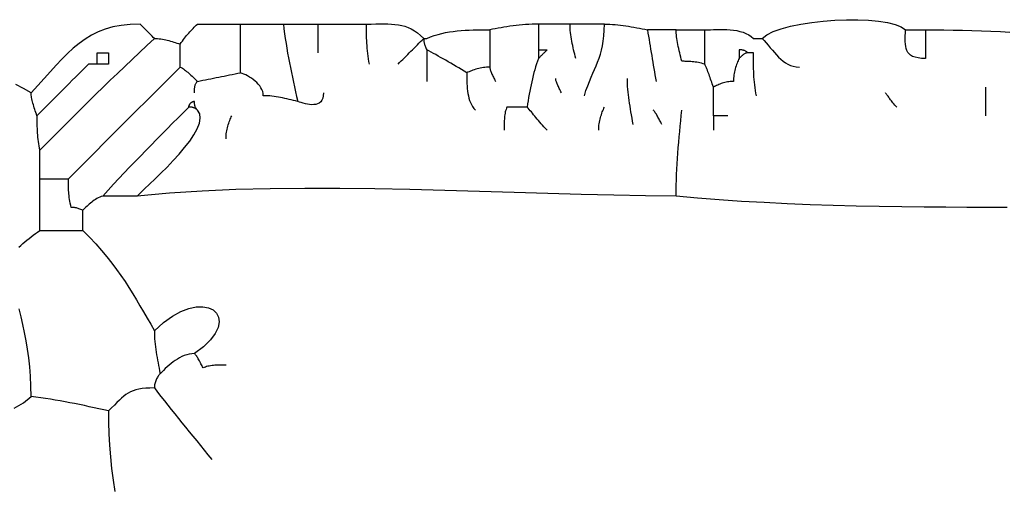
# Model space of a CAD drawing. Extents: x 185 to 262, y 14 to 218.
# Drawn here: x 246 to 255, y 213 to 218 of the extents above; entities that cross this region are included whole.
import ezdxf

# ---------------------------------------------------------------- set-up
doc = ezdxf.new("R2010")
doc.units = 0
doc.layers.get('0').update_dxf_attribs({"color": 1, "linetype": 'CONTINUOUS'})

msp = doc.modelspace()

# ---------------------------------------------------------------- linework, layer by layer
for points in [[(246.4875, 217.1097), (246.4827, 217.1097), (246.4779, 217.1097), (246.4731, 217.1097), (246.4683, 217.1097), (246.4635, 217.1097), (246.4587, 217.1097), (246.4539, 217.1097), (246.4494, 217.1097), (246.4446, 217.1097), (246.4398, 217.1097), (246.435, 217.1097), (246.4302, 217.1097), (246.4254, 217.1097), (246.4206, 217.1097), (246.4158, 217.1097), (246.4113, 217.1097), (246.3825, 217.0809), (246.354, 217.0524), (246.3255, 217.0239), (246.297, 216.9954), (246.2682, 216.9666), (246.2397, 216.9381), (246.2112, 216.9096), (246.1827, 216.8811), (246.1539, 216.8523), (246.1254, 216.8238), (246.0969, 216.7953), (246.0684, 216.7668), (246.0396, 216.738), (246.0111, 216.7095), (245.9826, 216.681), (245.9541, 216.6525), (245.9541, 216.6333), (245.9541, 216.6144), (245.9541, 216.5952), (245.9544, 216.5763), (245.9547, 216.5571), (245.9553, 216.5382), (245.9561, 216.519), (245.9572, 216.5001), (245.9585, 216.4809), (245.9602, 216.462), (245.9621, 216.4428), (245.9647, 216.4239), (245.9675, 216.4047), (245.971, 216.3858), (245.9749, 216.3666), (245.9795, 216.3477), (246.0413, 216.4095), (246.1032, 216.4713), (246.1652, 216.5331), (246.2274, 216.5952), (246.2897, 216.657), (246.3522, 216.7191), (246.4148, 216.7809), (246.4779, 216.843), (246.541, 216.9048), (246.6046, 216.9666), (246.6685, 217.0284), (246.733, 217.0905), (246.7978, 217.1523), (246.8632, 217.2144), (246.9289, 217.2762), (246.9955, 217.3383), (246.9859, 217.3476), (246.9764, 217.3572), (246.967, 217.3665), (246.9577, 217.376), (246.9484, 217.385), (246.9395, 217.394), (246.9307, 217.4027), (246.9224, 217.4113), (246.9141, 217.4193), (246.9063, 217.4272), (246.8988, 217.4346), (246.8918, 217.4418), (246.885, 217.4483), (246.879, 217.4545), (246.8733, 217.4602), (246.8685, 217.4653), (246.7816, 217.4623), (246.7019, 217.4536), (246.6283, 217.4394), (246.5604, 217.42), (246.497, 217.3954), (246.4379, 217.3661), (246.382, 217.3321), (246.3287, 217.2938), (246.2769, 217.2512), (246.2263, 217.2047), (246.176, 217.1545), (246.1254, 217.1009), (246.0734, 217.0439), (246.0197, 216.9839), (245.9631, 216.921), (245.9033, 216.8557)], [(246.9955, 217.3383), (247.0096, 217.338), (247.024, 217.3371), (247.0381, 217.3357), (247.0525, 217.3339), (247.0666, 217.3315), (247.081, 217.3288), (247.0954, 217.3257), (247.1098, 217.3224), (247.1239, 217.3186), (247.1383, 217.3146), (247.1524, 217.3103), (247.1668, 217.306), (247.1809, 217.3013), (247.1953, 217.2968), (247.2097, 217.292), (247.2241, 217.2875), (247.2334, 217.3013), (247.243, 217.3148), (247.2526, 217.3277), (247.2622, 217.3402), (247.2715, 217.3521), (247.2811, 217.3637), (247.2907, 217.3749), (247.3003, 217.3859), (247.3096, 217.3963), (247.3192, 217.4067), (247.3288, 217.4167), (247.3384, 217.4268), (247.3477, 217.4364), (247.3573, 217.4461), (247.3669, 217.4557), (247.3765, 217.4653), (247.4002, 217.4653), (247.4239, 217.4653), (247.4476, 217.4653), (247.4716, 217.4653), (247.4953, 217.4653), (247.5193, 217.4653), (247.543, 217.4653), (247.567, 217.4653), (247.5907, 217.4653), (247.6144, 217.4653), (247.6381, 217.4653), (247.6621, 217.4653), (247.6858, 217.4653), (247.7098, 217.4653), (247.7335, 217.4653), (247.7575, 217.4653), (247.7812, 217.4653), (247.8049, 217.4653), (247.8286, 217.4653), (247.8526, 217.4653), (247.8763, 217.4653), (247.9003, 217.4653), (247.924, 217.4653), (247.948, 217.4653), (247.9717, 217.4653), (247.9954, 217.4653), (248.0191, 217.4653), (248.0431, 217.4653), (248.0668, 217.4653), (248.0908, 217.4653), (248.1145, 217.4653), (248.1385, 217.4653), (248.1574, 217.4653), (248.1766, 217.4653), (248.1955, 217.4653), (248.2147, 217.4653), (248.2336, 217.4653), (248.2528, 217.4653), (248.2717, 217.4653), (248.2909, 217.4653), (248.3098, 217.4653), (248.329, 217.4653), (248.3479, 217.4653), (248.3671, 217.4653), (248.386, 217.4653), (248.4052, 217.4653), (248.4241, 217.4653), (248.4433, 217.4653), (248.4433, 217.4509), (248.4433, 217.4365), (248.4433, 217.422), (248.4433, 217.4076), (248.4433, 217.3929), (248.4433, 217.3781), (248.4433, 217.363), (248.4433, 217.3478), (248.4433, 217.332), (248.4433, 217.3161), (248.4433, 217.2998), (248.4433, 217.2831), (248.4433, 217.2659), (248.4433, 217.2482), (248.4433, 217.2299), (248.4433, 217.2113)], [(247.3511, 216.8557), (247.3511, 216.8648), (247.3511, 216.8735), (247.3511, 216.8816), (247.3514, 216.8894), (247.3517, 216.8965), (247.3523, 216.9033), (247.3531, 216.9098), (247.3542, 216.916), (247.3555, 216.9216), (247.3572, 216.9272), (247.3591, 216.9324), (247.3617, 216.9377), (247.3645, 216.9426), (247.368, 216.9476), (247.3719, 216.9524), (247.3765, 216.9573), (247.4002, 216.9618), (247.4239, 216.9666), (247.4476, 216.9714), (247.4716, 216.9762), (247.4953, 216.981), (247.5193, 216.9858), (247.543, 216.9906), (247.567, 216.9954), (247.5907, 216.9999), (247.6144, 217.0047), (247.6381, 217.0095), (247.6621, 217.0143), (247.6858, 217.0191), (247.7098, 217.0239), (247.7335, 217.0287), (247.7575, 217.0335), (247.7575, 217.062), (247.7575, 217.0905), (247.7575, 217.1189), (247.7575, 217.1474), (247.7575, 217.1754), (247.7575, 217.2035), (247.7575, 217.2312), (247.7575, 217.2589), (247.7575, 217.286), (247.7575, 217.3129), (247.7575, 217.3394), (247.7575, 217.3656), (247.7575, 217.3912), (247.7575, 217.4164), (247.7575, 217.441), (247.7575, 217.4653)], [(248.1385, 217.4653), (248.1433, 217.4224), (248.149, 217.3795), (248.155, 217.3366), (248.1618, 217.2937), (248.1688, 217.2508), (248.1763, 217.2079), (248.1841, 217.165), (248.1924, 217.1224), (248.2007, 217.0795), (248.2095, 217.0366), (248.2184, 216.9937), (248.2277, 216.9508), (248.237, 216.9079), (248.2464, 216.865), (248.2559, 216.8221), (248.2655, 216.7795), (248.2463, 216.784), (248.2274, 216.7888), (248.2082, 216.7933), (248.1893, 216.798), (248.1701, 216.8023), (248.1512, 216.8066), (248.132, 216.8106), (248.1131, 216.8144), (248.0939, 216.8177), (248.075, 216.8208), (248.0558, 216.8235), (248.0369, 216.8259), (248.0177, 216.8277), (247.9988, 216.8291), (247.9796, 216.83), (247.9607, 216.8303), (247.9592, 216.8489), (247.955, 216.8671), (247.9483, 216.8845), (247.9396, 216.9013), (247.9287, 216.9172), (247.9163, 216.9324), (247.9025, 216.9467), (247.8876, 216.9604), (247.8717, 216.9729), (247.8552, 216.9847), (247.8382, 216.9954), (247.8213, 217.0053), (247.8044, 217.0139), (247.788, 217.0215), (247.7722, 217.0281), (247.7575, 217.0335)], [(248.4433, 217.4653), (248.4673, 217.4653), (248.4919, 217.4653), (248.517, 217.4653), (248.5428, 217.4653), (248.5688, 217.4653), (248.5954, 217.4653), (248.6222, 217.4653), (248.6496, 217.4653), (248.677, 217.4653), (248.7048, 217.4653), (248.7328, 217.4653), (248.7611, 217.4653), (248.7894, 217.4653), (248.8179, 217.4653), (248.8464, 217.4653), (248.8751, 217.4653)], [(248.9005, 217.1097), (248.8959, 217.1334), (248.892, 217.1571), (248.8885, 217.1807), (248.8857, 217.2044), (248.8831, 217.2278), (248.8812, 217.2511), (248.8795, 217.2741), (248.8782, 217.297), (248.8771, 217.3193), (248.8763, 217.3415), (248.8757, 217.3633), (248.8754, 217.3847), (248.8751, 217.4056), (248.8751, 217.426), (248.8751, 217.4458), (248.8751, 217.4653), (248.9167, 217.4654), (248.9562, 217.466), (248.9937, 217.4665), (249.0294, 217.4668), (249.0633, 217.4664), (249.0959, 217.4652), (249.1272, 217.4627), (249.1576, 217.4589), (249.1868, 217.4531), (249.2155, 217.4453), (249.2436, 217.435), (249.2715, 217.4223), (249.2991, 217.4064), (249.3268, 217.3874), (249.3546, 217.3647), (249.3831, 217.3383), (249.3831, 217.3334), (249.3831, 217.3286), (249.3831, 217.3236), (249.3834, 217.3187), (249.3837, 217.3134), (249.3843, 217.3082), (249.3851, 217.3026), (249.3862, 217.297), (249.3875, 217.2908), (249.3892, 217.2843), (249.3911, 217.2775), (249.3937, 217.2704), (249.3965, 217.2626), (249.4, 217.2545), (249.4039, 217.2458), (249.4085, 217.2367), (249.4085, 217.222), (249.4085, 217.2068), (249.4085, 217.1912), (249.4085, 217.1751), (249.4085, 217.1585), (249.4085, 217.1415), (249.4085, 217.1241), (249.4085, 217.1065), (249.4085, 217.0884), (249.4085, 217.0702), (249.4085, 217.0517), (249.4085, 217.0331), (249.4085, 217.0142), (249.4085, 216.9953), (249.4085, 216.9762), (249.4085, 216.9573)], [(250.8055, 216.8303), (250.8199, 216.8758), (250.8349, 216.9179), (250.85, 216.957), (250.8653, 216.9937), (250.8803, 217.0286), (250.8951, 217.0623), (250.9092, 217.0954), (250.9229, 217.1287), (250.9354, 217.1624), (250.947, 217.1973), (250.9572, 217.234), (250.9662, 217.2731), (250.9733, 217.3151), (250.9787, 217.3608), (250.9821, 217.4106), (250.9833, 217.4653), (250.9641, 217.4653), (250.9452, 217.4653), (250.926, 217.4653), (250.9071, 217.4653), (250.8879, 217.4653), (250.869, 217.4653), (250.8498, 217.4653), (250.8309, 217.4653), (250.8117, 217.4653), (250.7928, 217.4653), (250.7736, 217.4653), (250.7547, 217.4653), (250.7355, 217.4653), (250.7166, 217.4653), (250.6974, 217.4653), (250.6785, 217.4653), (250.6593, 217.4653), (250.6404, 217.4653), (250.6214, 217.4653), (250.6026, 217.4653), (250.5839, 217.4653), (250.5654, 217.4653), (250.5471, 217.4653), (250.5292, 217.4653), (250.5114, 217.4653), (250.4941, 217.4653), (250.477, 217.4653), (250.4605, 217.4653), (250.4443, 217.4653), (250.4287, 217.4653), (250.4135, 217.4653), (250.3991, 217.4653), (250.3704, 217.465), (250.3419, 217.4641), (250.3134, 217.4627), (250.2851, 217.4609), (250.2568, 217.4585), (250.2288, 217.4558), (250.201, 217.4527), (250.1736, 217.4494), (250.1462, 217.4456), (250.1194, 217.4416), (250.0928, 217.4373), (250.0668, 217.433), (250.041, 217.4283), (250.0159, 217.4238), (249.9913, 217.419), (249.9673, 217.4145), (249.9673, 217.3953), (249.9673, 217.3763), (249.9673, 217.3571), (249.9673, 217.3379), (249.9673, 217.3184), (249.9673, 217.2988), (249.9673, 217.2789), (249.9673, 217.2589), (249.9673, 217.2384), (249.9673, 217.2177), (249.9673, 217.1966), (249.9673, 217.1751), (249.9673, 217.1531), (249.9673, 217.1306), (249.9673, 217.1077), (249.9673, 217.0843), (249.9674, 217.0792), (249.9683, 217.0735), (249.9695, 217.0673), (249.9715, 217.0608), (249.9737, 217.0536), (249.9765, 217.0462), (249.9796, 217.0383), (249.9831, 217.0303), (249.9867, 217.0217), (249.9907, 217.013), (249.9948, 217.004), (249.9993, 216.995), (250.0038, 216.9855), (250.0085, 216.9762), (250.0133, 216.9666), (250.0181, 216.9573)], [(250.3991, 217.4653), (250.3991, 217.4509), (250.3991, 217.4365), (250.3991, 217.4221), (250.3991, 217.408), (250.3991, 217.3936), (250.3991, 217.3795), (250.3991, 217.3651), (250.3991, 217.351), (250.3991, 217.3366), (250.3991, 217.3222), (250.3991, 217.3078), (250.3991, 217.2937), (250.3991, 217.2793), (250.3991, 217.2652), (250.3991, 217.2508), (250.3991, 217.2367), (250.3991, 217.2319), (250.3991, 217.2271), (250.3991, 217.2223), (250.3991, 217.2175), (250.3991, 217.2127), (250.3991, 217.2079), (250.3991, 217.2031), (250.3991, 217.1986), (250.3991, 217.1938), (250.3991, 217.189), (250.3991, 217.1842), (250.3991, 217.1794), (250.3991, 217.1746), (250.3991, 217.1698), (250.3991, 217.165), (250.3991, 217.1605)], [(250.7293, 217.1605), (250.7245, 217.1794), (250.7197, 217.1986), (250.715, 217.2175), (250.7105, 217.2367), (250.706, 217.2556), (250.7019, 217.2748), (250.6979, 217.2937), (250.6943, 217.3129), (250.6908, 217.3318), (250.6877, 217.351), (250.6849, 217.3699), (250.6827, 217.3891), (250.6807, 217.408), (250.6795, 217.4272), (250.6786, 217.4461), (250.6785, 217.4653)], [(250.9833, 217.4653), (251.007, 217.465), (251.0307, 217.4641), (251.0544, 217.4627), (251.0784, 217.4609), (251.1021, 217.4585), (251.1261, 217.4558), (251.1498, 217.4527), (251.1738, 217.4494), (251.1975, 217.4456), (251.2212, 217.4416), (251.2449, 217.4373), (251.2689, 217.433), (251.2926, 217.4283), (251.3166, 217.4238), (251.3403, 217.419), (251.3643, 217.4145), (251.3688, 217.3857), (251.3736, 217.3572), (251.3784, 217.3287), (251.3832, 217.3002), (251.388, 217.2714), (251.3928, 217.2429), (251.3976, 217.2144), (251.4024, 217.1859), (251.4069, 217.1571), (251.4117, 217.1286), (251.4165, 217.1001), (251.4213, 217.0716), (251.4261, 217.0428), (251.4309, 217.0143), (251.4357, 216.9858), (251.4405, 216.9573)], [(252.3803, 217.3383), (252.4221, 217.37), (252.4796, 217.3987), (252.5503, 217.4242), (252.6323, 217.4465), (252.7228, 217.4653), (252.82, 217.4806), (252.9213, 217.4922), (253.0248, 217.5002), (253.1277, 217.5041), (253.2282, 217.5041), (253.3238, 217.4999), (253.4125, 217.4918), (253.4915, 217.4792), (253.5591, 217.4622), (253.6127, 217.4406), (253.6503, 217.4145), (253.6597, 217.4145), (253.6693, 217.4145), (253.6789, 217.4145), (253.6887, 217.4145), (253.6985, 217.4145), (253.7086, 217.4145), (253.7189, 217.4145), (253.7296, 217.4145), (253.7403, 217.4145), (253.7516, 217.4145), (253.7631, 217.4145), (253.7752, 217.4145), (253.7875, 217.4145), (253.8005, 217.4145), (253.814, 217.4145), (253.8281, 217.4145), (253.9091, 217.4142), (253.991, 217.4133), (254.0732, 217.4119), (254.1562, 217.4101), (254.2394, 217.4077), (254.3231, 217.405), (254.4071, 217.4019), (254.4916, 217.3986), (254.5761, 217.3948)], [(249.1545, 217.1097), (249.1686, 217.1238), (249.183, 217.1382), (249.1971, 217.1523), (249.2115, 217.1667), (249.2256, 217.1808), (249.24, 217.1952), (249.2544, 217.2096), (249.2688, 217.224), (249.2829, 217.2381), (249.2973, 217.2525), (249.3114, 217.2666), (249.3258, 217.281), (249.3399, 217.2951), (249.3543, 217.3095), (249.3687, 217.3239), (249.3831, 217.3383), (249.3834, 217.3383), (249.3837, 217.3383), (249.3843, 217.3383), (249.3851, 217.3383), (249.3862, 217.3383), (249.3875, 217.3383), (249.3892, 217.3383), (249.3911, 217.3383), (249.3937, 217.3383), (249.3965, 217.3383), (249.4, 217.3383), (249.4039, 217.3383), (249.4085, 217.3383), (249.4418, 217.3516), (249.4751, 217.3633), (249.5085, 217.3734), (249.5421, 217.3823), (249.5757, 217.3895), (249.6097, 217.3957), (249.6438, 217.4008), (249.6783, 217.4049), (249.7129, 217.408), (249.7479, 217.4104), (249.7832, 217.4121), (249.8191, 217.4133), (249.8552, 217.4139), (249.8921, 217.4143), (249.9293, 217.4144), (249.9673, 217.4145)], [(251.6183, 217.4145), (251.5994, 217.4145), (251.5812, 217.4145), (251.5634, 217.4145), (251.5463, 217.4145), (251.5295, 217.4145), (251.5132, 217.4145), (251.4972, 217.4145), (251.4817, 217.4145), (251.4663, 217.4145), (251.4512, 217.4145), (251.4363, 217.4145), (251.4217, 217.4145), (251.4072, 217.4145), (251.3928, 217.4145), (251.3784, 217.4145), (251.3643, 217.4145)], [(252.3041, 217.2113), (252.2993, 217.2113), (252.2945, 217.2113), (252.2898, 217.2113), (252.2853, 217.2113), (252.2808, 217.2113), (252.2767, 217.2113), (252.2727, 217.2113), (252.2691, 217.2113), (252.2656, 217.2113), (252.2625, 217.2113), (252.2597, 217.2113), (252.2575, 217.2113), (252.2555, 217.2113), (252.2543, 217.2113), (252.2534, 217.2113), (252.2533, 217.2113), (252.2485, 217.211), (252.2437, 217.2101), (252.2389, 217.2087), (252.2341, 217.2069), (252.2293, 217.2045), (252.2245, 217.2018), (252.2197, 217.1987), (252.2152, 217.1954), (252.2104, 217.1916), (252.2056, 217.1876), (252.2008, 217.1833), (252.196, 217.179), (252.1912, 217.1743), (252.1864, 217.1698), (252.1816, 217.165), (252.1771, 217.1605), (252.1723, 217.1506), (252.1675, 217.1402), (252.1628, 217.1293), (252.1583, 217.118), (252.1538, 217.106), (252.1497, 217.0938), (252.1457, 217.0812), (252.1421, 217.0684), (252.1386, 217.055), (252.1355, 217.0415), (252.1327, 217.0277), (252.1305, 217.0139), (252.1285, 216.9998), (252.1273, 216.9857), (252.1264, 216.9714), (252.1263, 216.9573), (252.1122, 216.957), (252.0987, 216.9561), (252.0857, 216.9547), (252.0734, 216.9529), (252.0613, 216.9505), (252.0498, 216.9478), (252.0385, 216.9447), (252.0278, 216.9414), (252.0171, 216.9376), (252.0068, 216.9336), (251.9967, 216.9293), (251.9869, 216.925), (251.9771, 216.9203), (251.9675, 216.9158), (251.9579, 216.911), (251.9485, 216.9065), (251.9437, 216.9206), (251.9389, 216.9349), (251.9341, 216.949), (251.9293, 216.9631), (251.9245, 216.9769), (251.9197, 216.9907), (251.9149, 217.0042), (251.9104, 217.0176), (251.9056, 217.0304), (251.9008, 217.043), (251.896, 217.0552), (251.8912, 217.0672), (251.8864, 217.0785), (251.8816, 217.0894), (251.8768, 217.0998), (251.8723, 217.1097), (251.8579, 217.114), (251.8436, 217.1179), (251.8294, 217.1213), (251.8154, 217.1243), (251.8015, 217.1267), (251.7878, 217.1288), (251.7742, 217.1305), (251.7611, 217.1319), (251.748, 217.1329), (251.7354, 217.1337), (251.7231, 217.1342), (251.7114, 217.1347), (251.7, 217.1348), (251.6892, 217.135), (251.6787, 217.135), (251.6691, 217.1351), (251.6643, 217.154), (251.6595, 217.1731), (251.6548, 217.192), (251.6503, 217.2109), (251.6458, 217.2295), (251.6417, 217.248), (251.6377, 217.2662), (251.6341, 217.2843), (251.6306, 217.3019), (251.6275, 217.3193), (251.6247, 217.3363), (251.6225, 217.3529), (251.6205, 217.369), (251.6193, 217.3846), (251.6184, 217.3998), (251.6183, 217.4145), (251.6324, 217.4145), (251.6468, 217.4145), (251.6612, 217.4145), (251.6757, 217.4145), (251.6903, 217.4145), (251.7052, 217.4145), (251.7203, 217.4145), (251.7357, 217.4145), (251.7512, 217.4145), (251.7672, 217.4145), (251.7835, 217.4145), (251.8003, 217.4145), (251.8174, 217.4145), (251.8352, 217.4145), (251.8534, 217.4145), (251.8723, 217.4145), (251.8968, 217.4146), (251.923, 217.4153), (251.9504, 217.416), (251.979, 217.4168), (252.0081, 217.4171), (252.0378, 217.4171), (252.0677, 217.4162), (252.0977, 217.4144), (252.1271, 217.4113), (252.1562, 217.4069), (252.1843, 217.4008), (252.2116, 217.393), (252.2373, 217.3829), (252.2615, 217.3707), (252.2838, 217.3558), (252.3041, 217.3383), (252.3086, 217.3383), (252.3134, 217.3383), (252.3182, 217.3383), (252.323, 217.3383), (252.3278, 217.3383), (252.3326, 217.3383), (252.3374, 217.3383), (252.3422, 217.3383), (252.3467, 217.3383), (252.3515, 217.3383), (252.3563, 217.3383), (252.3611, 217.3383), (252.3659, 217.3383), (252.3707, 217.3383), (252.3755, 217.3383), (252.3803, 217.3383), (252.399, 217.3186), (252.4174, 217.2982), (252.4353, 217.277), (252.4533, 217.2557), (252.4711, 217.2342), (252.4892, 217.2132), (252.5074, 217.1927), (252.5263, 217.1732), (252.5456, 217.1547), (252.5657, 217.1377), (252.5866, 217.1225), (252.6088, 217.1096), (252.632, 217.0989), (252.6566, 217.0909), (252.6826, 217.0859), (252.7105, 217.0843)], [(251.8723, 217.1097), (251.8723, 217.1286), (251.8723, 217.1478), (251.8723, 217.1667), (251.8723, 217.1859), (251.8723, 217.2048), (251.8723, 217.224), (251.8723, 217.2429), (251.8723, 217.2621), (251.8723, 217.281), (251.8723, 217.3002), (251.8723, 217.3191), (251.8723, 217.3383), (251.8723, 217.3572), (251.8723, 217.3764), (251.8723, 217.3953), (251.8723, 217.4145)], [(253.8281, 217.4145), (253.8281, 217.4001), (253.8281, 217.3857), (253.8281, 217.3712), (253.8281, 217.3568), (253.8281, 217.3421), (253.8281, 217.3273), (253.8281, 217.3122), (253.8281, 217.297), (253.8281, 217.2812), (253.8281, 217.2653), (253.8281, 217.249), (253.8281, 217.2323), (253.8281, 217.2151), (253.8281, 217.1974), (253.8281, 217.1791), (253.8281, 217.1605), (253.7925, 217.1615), (253.762, 217.165), (253.7361, 217.1707), (253.7145, 217.1787), (253.6966, 217.1885), (253.6823, 217.2005), (253.6711, 217.2144), (253.6629, 217.2303), (253.6568, 217.2477), (253.6528, 217.267), (253.6504, 217.2878), (253.6494, 217.3104), (253.6491, 217.3343), (253.6495, 217.3597), (253.65, 217.3864), (253.6503, 217.4145)], [(247.2241, 217.0843), (247.2241, 217.0984), (247.2241, 217.1127), (247.2241, 217.1268), (247.2241, 217.1409), (247.2241, 217.1547), (247.2241, 217.1685), (247.2241, 217.182), (247.2241, 217.1954), (247.2241, 217.2082), (247.2241, 217.2208), (247.2241, 217.233), (247.2241, 217.245), (247.2241, 217.2563), (247.2241, 217.2672), (247.2241, 217.2776), (247.2241, 217.2875)], [(249.7641, 217.0335), (249.7401, 217.0476), (249.7164, 217.0619), (249.6927, 217.076), (249.6691, 217.0901), (249.6456, 217.1039), (249.6224, 217.1177), (249.5994, 217.1312), (249.5767, 217.1446), (249.5541, 217.1574), (249.532, 217.17), (249.5102, 217.1822), (249.4889, 217.1942), (249.4679, 217.2055), (249.4476, 217.2164), (249.4277, 217.2268), (249.4085, 217.2367)], [(250.3991, 217.2367), (250.4036, 217.2367), (250.4084, 217.2367), (250.4132, 217.2367), (250.418, 217.2367), (250.4228, 217.2367), (250.4276, 217.2367), (250.4324, 217.2367), (250.4372, 217.2367), (250.4417, 217.2367), (250.4465, 217.2367), (250.4513, 217.2367), (250.4561, 217.2367), (250.4609, 217.2367), (250.4657, 217.2367), (250.4705, 217.2367), (250.4753, 217.2367), (250.4705, 217.2319), (250.4657, 217.2271), (250.4609, 217.2223), (250.4561, 217.2175), (250.4513, 217.2127), (250.4465, 217.2079), (250.4417, 217.2031), (250.4372, 217.1986), (250.4324, 217.1938), (250.4276, 217.189), (250.4228, 217.1842), (250.418, 217.1794), (250.4132, 217.1746), (250.4084, 217.1698), (250.4036, 217.165), (250.3991, 217.1605), (250.3898, 217.1362), (250.3811, 217.1116), (250.3728, 217.0864), (250.3652, 217.0608), (250.3578, 217.0346), (250.3511, 217.0081), (250.3446, 216.9812), (250.3387, 216.9541), (250.3328, 216.9264), (250.3273, 216.8987), (250.3219, 216.8706), (250.3168, 216.8426), (250.3117, 216.8141), (250.3069, 216.7857), (250.3021, 216.7572), (250.2975, 216.7287), (250.2834, 216.7287), (250.2699, 216.7287), (250.2569, 216.7287), (250.2446, 216.7287), (250.2325, 216.7287), (250.221, 216.7287), (250.2097, 216.7287), (250.199, 216.7287), (250.1883, 216.7287), (250.178, 216.7287), (250.1679, 216.7287), (250.1581, 216.7287), (250.1483, 216.7287), (250.1387, 216.7287), (250.1291, 216.7287), (250.1197, 216.7287), (250.1151, 216.7188), (250.1112, 216.7084), (250.1077, 216.6975), (250.1049, 216.6862), (250.1023, 216.6742), (250.1004, 216.662), (250.0987, 216.6494), (250.0974, 216.6366), (250.0963, 216.6232), (250.0955, 216.6097), (250.0949, 216.5959), (250.0946, 216.5821), (250.0943, 216.568), (250.0943, 216.5539), (250.0943, 216.5396), (250.0943, 216.5255)], [(252.3295, 216.8303), (252.3249, 216.854), (252.321, 216.8777), (252.3175, 216.9014), (252.3147, 216.9254), (252.3121, 216.9491), (252.3102, 216.9731), (252.3085, 216.9968), (252.3072, 217.0208), (252.3061, 217.0445), (252.3053, 217.0682), (252.3047, 217.0919), (252.3044, 217.1159), (252.3041, 217.1396), (252.3041, 217.1636), (252.3041, 217.1873), (252.3041, 217.2113), (252.2993, 217.2113), (252.2945, 217.2113), (252.2898, 217.2113), (252.2853, 217.2113), (252.2808, 217.2113), (252.2767, 217.2113), (252.2727, 217.2113), (252.2691, 217.2113), (252.2656, 217.2113), (252.2625, 217.2113), (252.2597, 217.2113), (252.2575, 217.2113), (252.2555, 217.2113), (252.2543, 217.2113), (252.2534, 217.2113), (252.2533, 217.2113), (252.2485, 217.2156), (252.2437, 217.2195), (252.2389, 217.2229), (252.2341, 217.2259), (252.2293, 217.2283), (252.2245, 217.2304), (252.2197, 217.2321), (252.2152, 217.2335), (252.2104, 217.2345), (252.2056, 217.2353), (252.2008, 217.2358), (252.196, 217.2363), (252.1912, 217.2364), (252.1864, 217.2366), (252.1816, 217.2366), (252.1771, 217.2367), (252.1771, 217.2319), (252.1771, 217.2271), (252.1771, 217.2223), (252.1771, 217.2175), (252.1771, 217.2127), (252.1771, 217.2079), (252.1771, 217.2031), (252.1771, 217.1986), (252.1771, 217.1938), (252.1771, 217.189), (252.1771, 217.1842), (252.1771, 217.1794), (252.1771, 217.1746), (252.1771, 217.1698), (252.1771, 217.165), (252.1771, 217.1605)], [(254.5507, 215.8397), (254.3765, 215.8398), (254.1952, 215.8402), (254.0078, 215.8412), (253.8151, 215.8427), (253.6182, 215.845), (253.4179, 215.8481), (253.2153, 215.8524), (253.011, 215.8576), (252.8063, 215.8643), (252.6018, 215.8725), (252.3989, 215.8825), (252.1979, 215.894), (252.0003, 215.9076), (251.8067, 215.9233), (251.6183, 215.9413), (251.3467, 215.9428), (251.0661, 215.9474), (250.7777, 215.9542), (250.4828, 215.9627), (250.1821, 215.9718), (249.8773, 215.9813), (249.5692, 215.9904), (249.2592, 215.9984), (248.9481, 216.0044), (248.6374, 216.0082), (248.3281, 216.0087), (248.0214, 216.0055), (247.7183, 215.9977), (247.4201, 215.985), (247.1279, 215.9663), (246.8431, 215.9413), (246.8716, 215.969), (246.9086, 216.0041), (246.9523, 216.0455), (247.0013, 216.0924), (247.0535, 216.1434), (247.1077, 216.1979), (247.1618, 216.2546), (247.2145, 216.3127), (247.2636, 216.3709), (247.308, 216.4286), (247.3457, 216.4845), (247.3752, 216.5377), (247.3946, 216.5871), (247.4024, 216.6319), (247.3969, 216.6709), (247.3765, 216.7033), (247.3717, 216.7076), (247.3669, 216.7115), (247.3621, 216.7149), (247.3573, 216.7179), (247.3525, 216.7203), (247.3477, 216.7224), (247.3429, 216.7241), (247.3384, 216.7255), (247.3336, 216.7265), (247.3288, 216.7273), (247.324, 216.7278), (247.3192, 216.7283), (247.3144, 216.7284), (247.3096, 216.7286), (247.3048, 216.7286), (247.3003, 216.7287), (247.2526, 216.681), (247.2049, 216.6333), (247.1572, 216.5855), (247.1098, 216.5378), (247.0621, 216.4896), (247.0144, 216.4415), (246.9667, 216.393), (246.9193, 216.3445), (246.8716, 216.2954), (246.8239, 216.2461), (246.7762, 216.1964), (246.7288, 216.1464), (246.6811, 216.0958), (246.6334, 216.0448), (246.5857, 215.9932), (246.5383, 215.9413), (246.5242, 215.9362), (246.5107, 215.9305), (246.4977, 215.9243), (246.4854, 215.9178), (246.4733, 215.9106), (246.4618, 215.9032), (246.4505, 215.8953), (246.4398, 215.8873), (246.4291, 215.8787), (246.4188, 215.87), (246.4087, 215.861), (246.3989, 215.852), (246.3891, 215.8425), (246.3795, 215.8332), (246.3699, 215.8236), (246.3605, 215.8143), (246.3512, 215.8186), (246.3425, 215.8225), (246.3342, 215.8259), (246.3266, 215.8289), (246.3192, 215.8313), (246.3125, 215.8334), (246.306, 215.8351), (246.3001, 215.8365), (246.2942, 215.8375), (246.2887, 215.8383), (246.2833, 215.8388), (246.2782, 215.8393), (246.2731, 215.8394), (246.2683, 215.8396), (246.2635, 215.8396), (246.2589, 215.8397), (246.2543, 215.8583), (246.2504, 215.8766), (246.2469, 215.8943), (246.2441, 215.9115), (246.2415, 215.9282), (246.2396, 215.9445), (246.2379, 215.9604), (246.2366, 215.9762), (246.2355, 215.9914), (246.2347, 216.0065), (246.2341, 216.0213), (246.2338, 216.036), (246.2335, 216.0504), (246.2335, 216.0649), (246.2335, 216.0793), (246.2335, 216.0937), (246.2953, 216.1555), (246.3571, 216.2173), (246.4189, 216.2791), (246.481, 216.3412), (246.5428, 216.403), (246.6049, 216.4651), (246.6667, 216.5269), (246.7288, 216.589), (246.7906, 216.6508), (246.8524, 216.7126), (246.9142, 216.7744), (246.9763, 216.8365), (247.0381, 216.8983), (247.1002, 216.9604), (247.162, 217.0222), (247.2241, 217.0843), (247.2334, 217.0792), (247.243, 217.0735), (247.2526, 217.0673), (247.2622, 217.0608), (247.2715, 217.0536), (247.2811, 217.0462), (247.2907, 217.0383), (247.3003, 217.0303), (247.3096, 217.0217), (247.3192, 217.013), (247.3288, 217.004), (247.3384, 216.995), (247.3477, 216.9855), (247.3573, 216.9762), (247.3669, 216.9666), (247.3765, 216.9573)], [(249.9673, 217.0843), (249.9529, 217.084), (249.9386, 217.0831), (249.9244, 217.0817), (249.9104, 217.0799), (249.8965, 217.0775), (249.8828, 217.0748), (249.8692, 217.0717), (249.8561, 217.0684), (249.843, 217.0646), (249.8304, 217.0606), (249.8181, 217.0563), (249.8064, 217.052), (249.795, 217.0473), (249.7842, 217.0428), (249.7737, 217.038), (249.7641, 217.0335), (249.7641, 217.0096), (249.7642, 216.9859), (249.7644, 216.9622), (249.7652, 216.9389), (249.7662, 216.9157), (249.768, 216.8931), (249.7704, 216.8709), (249.7736, 216.8493), (249.7774, 216.8281), (249.7825, 216.8077), (249.7886, 216.7879), (249.7961, 216.7691), (249.8048, 216.751), (249.815, 216.7341), (249.8267, 216.718), (249.8403, 216.7033)], [(245.9541, 216.6525), (245.9493, 216.6666), (245.9445, 216.6809), (245.9398, 216.695), (245.9353, 216.7091), (245.9308, 216.7229), (245.9267, 216.7367), (245.9227, 216.7502), (245.9191, 216.7636), (245.9156, 216.7764), (245.9125, 216.789), (245.9097, 216.8012), (245.9075, 216.8132), (245.9055, 216.8245), (245.9043, 216.8354), (245.9034, 216.8458), (245.9033, 216.8557), (245.8358, 216.8952), (245.7674, 216.9288)], [(250.6023, 216.8557), (250.5975, 216.865), (250.5927, 216.8746), (250.588, 216.8839), (250.5835, 216.8934), (250.579, 216.9024), (250.5749, 216.9114), (250.5709, 216.9201), (250.5673, 216.9287), (250.5638, 216.9367), (250.5607, 216.9446), (250.5579, 216.952), (250.5557, 216.9592), (250.5537, 216.9657), (250.5525, 216.9719), (250.5516, 216.9776), (250.5515, 216.9827)], [(251.2373, 216.5763), (251.2325, 216.6045), (251.2277, 216.6322), (251.223, 216.6594), (251.2185, 216.6862), (251.214, 216.7123), (251.2099, 216.7382), (251.2059, 216.7637), (251.2023, 216.789), (251.1988, 216.8137), (251.1957, 216.8383), (251.1929, 216.8626), (251.1907, 216.8869), (251.1887, 216.9109), (251.1875, 216.9349), (251.1866, 216.9587), (251.1865, 216.9827)], [(251.9485, 216.6525), (251.9485, 216.6711), (251.9485, 216.6894), (251.9485, 216.7071), (251.9485, 216.7243), (251.9485, 216.741), (251.9485, 216.7573), (251.9485, 216.7732), (251.9485, 216.789), (251.9485, 216.8042), (251.9485, 216.8193), (251.9485, 216.8341), (251.9485, 216.8488), (251.9485, 216.8632), (251.9485, 216.8777), (251.9485, 216.8921), (251.9485, 216.9065)], [(254.3615, 216.6525), (254.3615, 216.6711), (254.3615, 216.6894), (254.3615, 216.7071), (254.3615, 216.7243), (254.3615, 216.741), (254.3615, 216.7573), (254.3615, 216.7732), (254.3615, 216.789), (254.3615, 216.8042), (254.3615, 216.8193), (254.3615, 216.8341), (254.3615, 216.8488), (254.3615, 216.8632), (254.3615, 216.8777), (254.3615, 216.8921), (254.3615, 216.9065)], [(248.4941, 216.8557), (248.4923, 216.8293), (248.4873, 216.8075), (248.4793, 216.7897), (248.469, 216.7759), (248.4562, 216.7652), (248.4417, 216.7578), (248.4256, 216.7531), (248.4083, 216.7509), (248.39, 216.7506), (248.3712, 216.7521), (248.3521, 216.755), (248.3333, 216.7591), (248.3147, 216.7638), (248.2971, 216.7691), (248.2805, 216.7744), (248.2655, 216.7795)], [(253.5741, 216.7287), (253.5648, 216.738), (253.5561, 216.7476), (253.5478, 216.7569), (253.5402, 216.7664), (253.5328, 216.7754), (253.5261, 216.7844), (253.5196, 216.7931), (253.5137, 216.8017), (253.5078, 216.8097), (253.5023, 216.8176), (253.4969, 216.825), (253.4918, 216.8322), (253.4867, 216.8387), (253.4819, 216.8449), (253.4771, 216.8506), (253.4725, 216.8557)], [(247.3765, 216.7033), (247.3719, 216.7078), (247.368, 216.7126), (247.3645, 216.7174), (247.3617, 216.7222), (247.3591, 216.727), (247.3572, 216.7318), (247.3555, 216.7366), (247.3542, 216.7414), (247.3531, 216.7459), (247.3523, 216.7507), (247.3517, 216.7555), (247.3514, 216.7603), (247.3511, 216.7651), (247.3511, 216.7699), (247.3511, 216.7747), (247.3511, 216.7795)], [(250.4753, 216.5255), (250.4612, 216.5396), (250.4477, 216.5539), (250.4347, 216.568), (250.4224, 216.5821), (250.4103, 216.5959), (250.3988, 216.6097), (250.3875, 216.6232), (250.3768, 216.6366), (250.3661, 216.6494), (250.3558, 216.662), (250.3457, 216.6742), (250.3359, 216.6862), (250.3261, 216.6975), (250.3165, 216.7084), (250.3069, 216.7188), (250.2975, 216.7287)], [(250.9325, 216.5255), (250.9326, 216.5396), (250.9335, 216.5539), (250.9347, 216.568), (250.9367, 216.5821), (250.9389, 216.5959), (250.9417, 216.6097), (250.9448, 216.6232), (250.9483, 216.6366), (250.9519, 216.6494), (250.9559, 216.662), (250.96, 216.6742), (250.9645, 216.6862), (250.969, 216.6975), (250.9737, 216.7084), (250.9785, 216.7188), (250.9833, 216.7287)], [(247.6305, 216.4493), (247.6306, 216.4634), (247.6315, 216.4777), (247.6327, 216.4918), (247.6347, 216.5059), (247.6369, 216.5197), (247.6397, 216.5335), (247.6428, 216.547), (247.6463, 216.5604), (247.6499, 216.5732), (247.6539, 216.5858), (247.658, 216.598), (247.6625, 216.61), (247.667, 216.6213), (247.6717, 216.6322), (247.6765, 216.6426), (247.6813, 216.6525)], [(251.4913, 216.5763), (251.4865, 216.5856), (251.4817, 216.5952), (251.4769, 216.6045), (251.4721, 216.614), (251.4673, 216.623), (251.4625, 216.632), (251.4577, 216.6407), (251.4532, 216.6493), (251.4484, 216.6573), (251.4436, 216.6652), (251.4388, 216.6726), (251.434, 216.6798), (251.4292, 216.6863), (251.4244, 216.6925), (251.4196, 216.6982), (251.4151, 216.7033)], [(251.6183, 215.9413), (251.6184, 215.9887), (251.6193, 216.0364), (251.6205, 216.0841), (251.6225, 216.1318), (251.6247, 216.1792), (251.6275, 216.2269), (251.6306, 216.2746), (251.6341, 216.3223), (251.6377, 216.3697), (251.6417, 216.4174), (251.6458, 216.4651), (251.6503, 216.5128), (251.6548, 216.5602), (251.6595, 216.6079), (251.6643, 216.6556), (251.6691, 216.7033)], [(252.0755, 216.6525), (252.0659, 216.6525), (252.0564, 216.6525), (252.047, 216.6525), (252.0377, 216.6525), (252.0284, 216.6525), (252.0195, 216.6525), (252.0107, 216.6525), (252.0024, 216.6525), (251.9941, 216.6525), (251.9863, 216.6525), (251.9788, 216.6525), (251.9718, 216.6525), (251.965, 216.6525), (251.959, 216.6525), (251.9533, 216.6525), (251.9485, 216.6525), (251.9485, 216.6474), (251.9485, 216.6417), (251.9485, 216.6355), (251.9485, 216.629), (251.9485, 216.6218), (251.9485, 216.6144), (251.9485, 216.6065), (251.9485, 216.5985), (251.9485, 216.5899), (251.9485, 216.5812), (251.9485, 216.5722), (251.9485, 216.5632), (251.9485, 216.5537), (251.9485, 216.5444), (251.9485, 216.5348), (251.9485, 216.5255)], [(245.9795, 216.0937), (245.9795, 216.1123), (245.9795, 216.1306), (245.9795, 216.1483), (245.9795, 216.1655), (245.9795, 216.1822), (245.9795, 216.1985), (245.9795, 216.2144), (245.9795, 216.2302), (245.9795, 216.2454), (245.9795, 216.2605), (245.9795, 216.2753), (245.9795, 216.29), (245.9795, 216.3044), (245.9795, 216.3189), (245.9795, 216.3333), (245.9795, 216.3477)], [(245.9795, 215.6365), (245.9795, 215.665), (245.9795, 215.6935), (245.9795, 215.722), (245.9795, 215.7508), (245.9795, 215.7793), (245.9795, 215.8078), (245.9795, 215.8363), (245.9795, 215.8651), (245.9795, 215.8936), (245.9795, 215.9221), (245.9795, 215.9506), (245.9795, 215.9794), (245.9795, 216.0079), (245.9795, 216.0364), (245.9795, 216.0649), (245.9795, 216.0937), (245.9936, 216.0937), (246.008, 216.0937), (246.0224, 216.0937), (246.0369, 216.0937), (246.0515, 216.0937), (246.0664, 216.0937), (246.0815, 216.0937), (246.0969, 216.0937), (246.1124, 216.0937), (246.1284, 216.0937), (246.1447, 216.0937), (246.1615, 216.0937), (246.1786, 216.0937), (246.1964, 216.0937), (246.2146, 216.0937), (246.2335, 216.0937)], [(246.8431, 215.9413), (246.8239, 215.9413), (246.805, 215.9413), (246.7858, 215.9413), (246.7669, 215.9413), (246.7477, 215.9413), (246.7288, 215.9413), (246.7096, 215.9413), (246.6907, 215.9413), (246.6715, 215.9413), (246.6526, 215.9413), (246.6334, 215.9413), (246.6145, 215.9413), (246.5953, 215.9413), (246.5764, 215.9413), (246.5572, 215.9413), (246.5383, 215.9413)], [(246.3605, 215.6365), (246.3605, 215.6503), (246.3605, 215.6638), (246.3605, 215.6767), (246.3605, 215.6892), (246.3605, 215.7011), (246.3605, 215.7127), (246.3605, 215.7239), (246.3605, 215.7349), (246.3605, 215.7453), (246.3605, 215.7557), (246.3605, 215.7657), (246.3605, 215.7758), (246.3605, 215.7854), (246.3605, 215.7951), (246.3605, 215.8047), (246.3605, 215.8143)], [(245.7951, 215.4873), (245.8124, 215.5032), (245.8302, 215.519), (245.8481, 215.5342), (245.8664, 215.5493), (245.8849, 215.5641), (245.9036, 215.5788), (245.9224, 215.5932), (245.9414, 215.6077), (245.9603, 215.6221), (245.9795, 215.6365), (246.0032, 215.6365), (246.0269, 215.6365), (246.0506, 215.6365), (246.0746, 215.6365), (246.0983, 215.6365), (246.1223, 215.6365), (246.146, 215.6365), (246.17, 215.6365), (246.1937, 215.6365), (246.2174, 215.6365), (246.2411, 215.6365), (246.2651, 215.6365), (246.2888, 215.6365), (246.3128, 215.6365), (246.3365, 215.6365), (246.3605, 215.6365), (246.42, 215.5753), (246.4752, 215.5159), (246.5263, 215.4577), (246.5739, 215.401), (246.6181, 215.3452), (246.6596, 215.2903), (246.6984, 215.236), (246.7351, 215.1824), (246.7699, 215.1289), (246.8034, 215.0755), (246.8358, 215.0221), (246.8676, 214.9685), (246.8989, 214.9143), (246.9305, 214.8596), (246.9625, 214.804), (246.9955, 214.7475), (247.0757, 214.8198), (247.1544, 214.8761), (247.2298, 214.9172), (247.301, 214.9442), (247.3663, 214.9579), (247.4249, 214.9598), (247.4752, 214.9506), (247.5161, 214.9316), (247.5462, 214.9033), (247.5643, 214.8674), (247.5692, 214.8245), (247.5598, 214.7759), (247.5343, 214.7224), (247.492, 214.6654), (247.4313, 214.6056), (247.3511, 214.5443), (247.3274, 214.5431), (247.3046, 214.5397), (247.2821, 214.5343), (247.2605, 214.5272), (247.2392, 214.5182), (247.2188, 214.508), (247.1988, 214.4964), (247.1796, 214.4839), (247.1607, 214.4702), (247.1426, 214.4561), (247.1249, 214.4413), (247.1081, 214.4263), (247.0916, 214.411), (247.076, 214.3959), (247.0607, 214.3809), (247.0463, 214.3665)], [(245.7521, 214.0611), (245.8364, 214.109), (245.9033, 214.1633), (245.9018, 214.2558), (245.8976, 214.3437), (245.8909, 214.4272), (245.8822, 214.5073), (245.8713, 214.584), (245.8589, 214.6583), (245.8451, 214.7305), (245.8302, 214.8014), (245.8143, 214.8712), (245.7978, 214.9408)], [(246.9955, 214.7475), (246.9956, 214.7235), (246.9965, 214.6998), (246.9977, 214.6758), (246.9997, 214.6521), (247.0019, 214.6281), (247.0047, 214.6044), (247.0078, 214.5807), (247.0113, 214.557), (247.0149, 214.533), (247.0189, 214.5093), (247.023, 214.4853), (247.0275, 214.4616), (247.032, 214.4376), (247.0367, 214.4139), (247.0415, 214.3902), (247.0463, 214.3665), (247.0415, 214.3614), (247.0367, 214.3557), (247.032, 214.3495), (247.0275, 214.343), (247.023, 214.3358), (247.0189, 214.3284), (247.0149, 214.3205), (247.0113, 214.3125), (247.0078, 214.3039), (247.0047, 214.2952), (247.0019, 214.2862), (246.9997, 214.2772), (246.9977, 214.2677), (246.9965, 214.2584), (246.9956, 214.2488), (246.9955, 214.2395), (247.0243, 214.2013), (247.0537, 214.1632), (247.0835, 214.1249), (247.114, 214.0867), (247.1447, 214.0481), (247.1761, 214.0095), (247.2077, 213.9706), (247.2399, 213.9315), (247.2721, 213.892), (247.3047, 213.8522), (247.3374, 213.812), (247.3704, 213.7715), (247.4034, 213.7304), (247.4367, 213.6889), (247.47, 213.6469), (247.5035, 213.6045)], [(247.6305, 214.4427), (247.6161, 214.4426), (247.6018, 214.4426), (247.5876, 214.4424), (247.5736, 214.4423), (247.5597, 214.4418), (247.546, 214.4413), (247.5324, 214.4405), (247.5193, 214.4395), (247.5062, 214.4381), (247.4936, 214.4364), (247.4813, 214.4343), (247.4696, 214.4319), (247.4582, 214.4289), (247.4474, 214.4255), (247.4369, 214.4216), (247.4273, 214.4173), (247.4225, 214.4266), (247.4177, 214.4362), (247.4129, 214.4455), (247.4081, 214.455), (247.4033, 214.464), (247.3985, 214.473), (247.3937, 214.4817), (247.3892, 214.4903), (247.3844, 214.4983), (247.3796, 214.5062), (247.3748, 214.5136), (247.37, 214.5208), (247.3652, 214.5273), (247.3604, 214.5335), (247.3556, 214.5392), (247.3511, 214.5443)], [(246.9955, 214.2395), (246.9548, 214.2388), (246.9185, 214.237), (246.8859, 214.2337), (246.8569, 214.2291), (246.8304, 214.2229), (246.8065, 214.2152), (246.7844, 214.2059), (246.7637, 214.195), (246.7437, 214.1821), (246.7243, 214.1675), (246.7047, 214.1508), (246.6847, 214.1323), (246.6635, 214.1115), (246.6408, 214.0887), (246.6161, 214.0636), (246.5891, 214.0363), (246.5899, 213.9356), (246.5928, 213.8341), (246.5979, 213.7319), (246.6057, 213.6294), (246.6159, 213.5265), (246.6291, 213.424), (246.6454, 213.3217)], [(246.5891, 214.0363), (246.5462, 214.0456), (246.5033, 214.0552), (246.4604, 214.0645), (246.4175, 214.074), (246.3746, 214.083), (246.3317, 214.092), (246.2888, 214.1007), (246.2462, 214.1093), (246.2033, 214.1173), (246.1604, 214.1252), (246.1175, 214.1326), (246.0746, 214.1398), (246.0317, 214.1463), (245.9888, 214.1525), (245.9459, 214.1582), (245.9033, 214.1633)]]:
    msp.add_lwpolyline(points)
for points in [[(246.4875, 217.1097), (246.4875, 217.1143), (246.4875, 217.1191), (246.4875, 217.1239), (246.4875, 217.129), (246.4875, 217.1341), (246.4875, 217.1395), (246.4875, 217.145), (246.4875, 217.1509), (246.4875, 217.1568), (246.4875, 217.1633), (246.4875, 217.17), (246.4875, 217.1774), (246.4875, 217.185), (246.4875, 217.1933), (246.4875, 217.202), (246.4875, 217.2113), (246.4921, 217.2113), (246.4969, 217.2113), (246.5017, 217.2113), (246.5068, 217.2113), (246.5119, 217.2113), (246.5173, 217.2113), (246.5228, 217.2113), (246.5287, 217.2113), (246.5346, 217.2113), (246.5411, 217.2113), (246.5478, 217.2113), (246.5552, 217.2113), (246.5628, 217.2113), (246.5711, 217.2113), (246.5798, 217.2113), (246.5891, 217.2113), (246.5891, 217.2064), (246.5891, 217.2016), (246.5891, 217.1966), (246.5891, 217.1917), (246.5891, 217.1864), (246.5891, 217.1812), (246.5891, 217.1756), (246.5891, 217.17), (246.5891, 217.1638), (246.5891, 217.1573), (246.5891, 217.1505), (246.5891, 217.1434), (246.5891, 217.1356), (246.5891, 217.1275), (246.5891, 217.1188), (246.5891, 217.1097), (246.5842, 217.1097), (246.5794, 217.1097), (246.5744, 217.1097), (246.5695, 217.1097), (246.5642, 217.1097), (246.559, 217.1097), (246.5534, 217.1097), (246.5478, 217.1097), (246.5416, 217.1097), (246.5351, 217.1097), (246.5283, 217.1097), (246.5212, 217.1097), (246.5134, 217.1097), (246.5053, 217.1097), (246.4966, 217.1097), (246.4875, 217.1097)], [(247.3003, 216.7287), (247.3004, 216.7332), (247.3013, 216.738), (247.3025, 216.7425), (247.3045, 216.7472), (247.3067, 216.7515), (247.3095, 216.7558), (247.3126, 216.7598), (247.3161, 216.7636), (247.3197, 216.7669), (247.3237, 216.77), (247.3278, 216.7727), (247.3323, 216.7751), (247.3368, 216.7769), (247.3415, 216.7783), (247.3463, 216.7792), (247.3511, 216.7795), (247.3463, 216.7792), (247.3415, 216.7783), (247.3368, 216.7769), (247.3323, 216.7751), (247.3278, 216.7727), (247.3237, 216.77), (247.3197, 216.7669), (247.3161, 216.7636), (247.3126, 216.7598), (247.3095, 216.7558), (247.3067, 216.7515), (247.3045, 216.7472), (247.3025, 216.7425), (247.3013, 216.738), (247.3004, 216.7332), (247.3003, 216.7287)]]:
    msp.add_lwpolyline(points, close=True)

doc.saveas('drawing.dxf')
